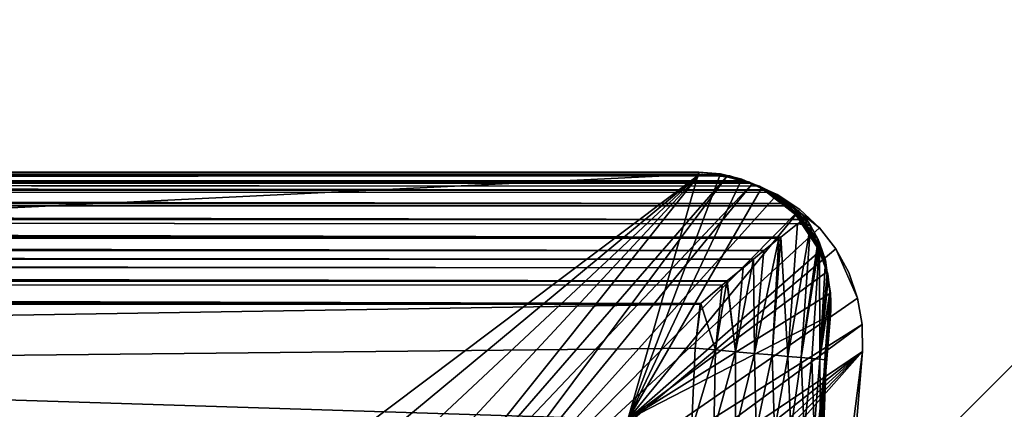
# Model space of a CAD drawing. Extents: x -65 to 65, y -245 to 65.
# Drawn here: x 20 to 26, y 26 to 28 of the extents above; entities that cross this region are included whole.
import ezdxf

# ---------------------------------------------------------------- set-up
doc = ezdxf.new("R2010")
doc.units = 0
for name, color, linetype in [('L3', 7, 'CONTINUOUS'), ('L5', 7, 'CONTINUOUS'), ('L6', 7, 'CONTINUOUS')]:
    doc.layers.add(name, color=color, linetype=linetype)

msp = doc.modelspace()

# ---------------------------------------------------------------- linework, layer by layer
at = {"layer": 'L3', "color": 254}
for points in [[(-24.20549, 26.94684, 809.4718), (24.20549, 26.94684, 809.4718), (24.11868, 26.9774, 809.3888)], [(-24.20549, 26.94684, 809.4718), (24.11868, 26.9774, 809.3888), (-24.11868, 26.9774, 809.3888)], [(-24.11868, 26.9774, 809.3888), (24.11868, 26.9774, 809.3888), (24.06822, 26.98344, 809.3383)], [(-24.11868, 26.9774, 809.3888), (24.06822, 26.98344, 809.3383), (-24.06822, 26.98344, 809.3383)], [(-24.06822, 26.98344, 809.3383), (24.06822, 26.98344, 809.3383), (-24.06097, 26.98431, 809.3311)], [(-24.06097, 26.98431, 809.3311), (24.06822, 26.98344, 809.3383), (-23.92987, 27, 809.2)], [(-23.5, 25.5, 670), (-23.92987, 27, 670), (23.5, 25.5, 670)], [(23.5, 25.5, 670), (-23.92987, 27, 670), (23.92987, 27, 670)], [(23.92987, 27, 670), (-23.92987, 27, 670), (23.92987, 27, 809.2)], [(23.92987, 27, 809.2), (-23.92987, 27, 670), (-23.92987, 27, 809.2)], [(-23.92987, 27, 809.2), (24.06822, 26.98344, 809.3383), (24.06097, 26.98431, 809.3311)], [(-23.92987, 27, 809.2), (24.06097, 26.98431, 809.3311), (23.92987, 27, 809.2)], [(23.5, 25.5, 670), (23.92987, 27, 670), (24.06158, 26.98908, 670)], [(24.1897, 26.95663, 670), (23.5, 25.5, 670), (24.06158, 26.98908, 670)], [(24.06097, 26.98431, 809.3311), (24.06158, 26.98908, 670), (23.92987, 27, 670)], [(24.06097, 26.98431, 809.3311), (23.92987, 27, 670), (23.92987, 27, 809.2)], [(24.1897, 26.95663, 670), (24.06158, 26.98908, 670), (24.06097, 26.98431, 809.3311)], [(24.06097, 26.98431, 809.3311), (24.06822, 26.98344, 809.3383), (24.1897, 26.95663, 670)], [(24.06822, 26.98344, 809.3383), (24.11868, 26.9774, 809.3888), (24.18897, 26.95441, 809.3888)], [(24.1897, 26.95663, 670), (24.06822, 26.98344, 809.3383), (24.18897, 26.95441, 809.3888)], [(24.20549, 26.94684, 809.4718), (24.18897, 26.95441, 809.3888), (24.11868, 26.9774, 809.3888)], [(-24.34195, 26.89206, 809.5996), (24.34195, 26.89206, 809.5996), (-24.29806, 26.91427, 809.5603)], [(24.34195, 26.89206, 809.5996), (-24.24907, 26.93151, 809.5134), (-24.29806, 26.91427, 809.5603)], [(24.34195, 26.89206, 809.5996), (-24.23392, 26.93684, 809.499), (-24.24907, 26.93151, 809.5134)], [(24.29806, 26.91427, 809.5603), (-24.20549, 26.94684, 809.4718), (-24.23392, 26.93684, 809.499)], [(24.29806, 26.91427, 809.5603), (-24.23392, 26.93684, 809.499), (24.34195, 26.89206, 809.5996)], [(-24.20549, 26.94684, 809.4718), (24.24907, 26.93151, 809.5134), (24.23392, 26.93684, 809.499)], [(24.24907, 26.93151, 809.5134), (-24.20549, 26.94684, 809.4718), (24.29806, 26.91427, 809.5603)], [(24.23392, 26.93684, 809.499), (24.20549, 26.94684, 809.4718), (-24.20549, 26.94684, 809.4718)], [(24.31072, 26.90352, 670), (23.5, 25.5, 670), (24.1897, 26.95663, 670)], [(24.1897, 26.95663, 670), (24.18897, 26.95441, 809.3888), (24.31072, 26.90352, 670)], [(24.20549, 26.94684, 809.4718), (24.23692, 26.93873, 809.3888), (24.18897, 26.95441, 809.3888)], [(24.18897, 26.95441, 809.3888), (24.23692, 26.93873, 809.3888), (24.31072, 26.90352, 670)], [(24.23392, 26.93684, 809.499), (24.23692, 26.93873, 809.3888), (24.20549, 26.94684, 809.4718)], [(24.23692, 26.93873, 809.3888), (24.23392, 26.93684, 809.499), (24.24907, 26.93151, 809.5134)], [(24.24907, 26.93151, 809.5134), (24.30958, 26.9013, 809.3888), (24.23692, 26.93873, 809.3888)], [(24.31072, 26.90352, 670), (24.23692, 26.93873, 809.3888), (24.30958, 26.9013, 809.3888)], [(24.29806, 26.91427, 809.5603), (24.34743, 26.88478, 809.5086), (24.24907, 26.93151, 809.5134)], [(24.24907, 26.93151, 809.5134), (24.34743, 26.88478, 809.5086), (24.30958, 26.9013, 809.3888)], [(24.29806, 26.91427, 809.5603), (24.34195, 26.89206, 809.5996), (24.34743, 26.88478, 809.5086)], [(-24.46943, 26.8098, 809.7118), (24.46943, 26.8098, 809.7118), (-24.37201, 26.87686, 809.6265)], [(-24.37201, 26.87686, 809.6265), (24.46943, 26.8098, 809.7118), (-24.34854, 26.88873, 809.6055)], [(-24.34854, 26.88873, 809.6055), (24.37201, 26.87686, 809.6265), (-24.34195, 26.89206, 809.5996)], [(-24.34854, 26.88873, 809.6055), (24.46943, 26.8098, 809.7118), (24.37201, 26.87686, 809.6265)], [(24.37201, 26.87686, 809.6265), (24.34854, 26.88873, 809.6055), (-24.34195, 26.89206, 809.5996)], [(-24.34195, 26.89206, 809.5996), (24.34854, 26.88873, 809.6055), (24.34195, 26.89206, 809.5996)], [(24.31072, 26.90352, 670), (24.51857, 26.74169, 670), (23.5, 25.5, 670)], [(24.31072, 26.90352, 670), (24.30958, 26.9013, 809.3888), (24.42135, 26.83122, 670)], [(24.34743, 26.88478, 809.5086), (24.353, 26.87894, 809.3888), (24.30958, 26.9013, 809.3888)], [(24.30958, 26.9013, 809.3888), (24.353, 26.87894, 809.3888), (24.42135, 26.83122, 670)], [(24.42135, 26.83122, 670), (24.51857, 26.74169, 670), (24.31072, 26.90352, 670)], [(24.34743, 26.88478, 809.5086), (24.34195, 26.89206, 809.5996), (24.34854, 26.88873, 809.6055)], [(24.34743, 26.88478, 809.5086), (24.34854, 26.88873, 809.6055), (24.37201, 26.87686, 809.6265)], [(24.37201, 26.87686, 809.6265), (24.45059, 26.8105, 809.5018), (24.34743, 26.88478, 809.5086)], [(24.45059, 26.8105, 809.5018), (24.41989, 26.82924, 809.3888), (24.34743, 26.88478, 809.5086)], [(24.34743, 26.88478, 809.5086), (24.41989, 26.82924, 809.3888), (24.353, 26.87894, 809.3888)], [(24.42135, 26.83122, 670), (24.353, 26.87894, 809.3888), (24.41989, 26.82924, 809.3888)], [(24.46943, 26.8098, 809.7118), (24.4507, 26.81979, 809.616), (24.37201, 26.87686, 809.6265)], [(24.4507, 26.81979, 809.616), (24.45059, 26.8105, 809.5018), (24.37201, 26.87686, 809.6265)], [(-24.52048, 26.77466, 809.7566), (24.56372, 26.71407, 809.8126), (-24.49063, 26.79521, 809.7304)], [(-24.49063, 26.79521, 809.7304), (24.49063, 26.79521, 809.7304), (-24.46943, 26.8098, 809.7118)], [(-24.49063, 26.79521, 809.7304), (24.56372, 26.71407, 809.8126), (24.49063, 26.79521, 809.7304)], [(-24.46943, 26.8098, 809.7118), (24.49063, 26.79521, 809.7304), (24.46943, 26.8098, 809.7118)], [(24.42135, 26.83122, 670), (24.41989, 26.82924, 809.3888), (24.51857, 26.74169, 670)], [(24.45059, 26.8105, 809.5018), (24.45781, 26.80106, 809.3888), (24.41989, 26.82924, 809.3888)], [(24.41989, 26.82924, 809.3888), (24.45781, 26.80106, 809.3888), (24.51857, 26.74169, 670)], [(24.47545, 26.79596, 809.6128), (24.45059, 26.8105, 809.5018), (24.4507, 26.81979, 809.616)], [(24.5407, 26.72076, 809.4958), (24.51683, 26.74, 809.3888), (24.45059, 26.8105, 809.5018)], [(24.45059, 26.8105, 809.5018), (24.51683, 26.74, 809.3888), (24.45781, 26.80106, 809.3888)], [(24.47545, 26.79596, 809.6128), (24.5407, 26.72076, 809.4958), (24.45059, 26.8105, 809.5018)], [(24.46943, 26.8098, 809.7118), (24.47545, 26.79596, 809.6128), (24.4507, 26.81979, 809.616)], [(24.51857, 26.74169, 670), (24.45781, 26.80106, 809.3888), (24.51683, 26.74, 809.3888)], [(24.49063, 26.79521, 809.7304), (24.47545, 26.79596, 809.6128), (24.46943, 26.8098, 809.7118)], [(24.52048, 26.77466, 809.7566), (24.53965, 26.73415, 809.6043), (24.47545, 26.79596, 809.6128)], [(24.52048, 26.77466, 809.7566), (24.47545, 26.79596, 809.6128), (24.49063, 26.79521, 809.7304)], [(24.53965, 26.73415, 809.6043), (24.5407, 26.72076, 809.4958), (24.47545, 26.79596, 809.6128)], [(24.56372, 26.71407, 809.8126), (24.52048, 26.77466, 809.7566), (24.49063, 26.79521, 809.7304)], [(-24.52048, 26.77466, 809.7566), (-24.56328, 26.71361, 809.812), (24.56372, 26.71407, 809.8126)], [(24.66259, 26.52112, 670), (23.5, 25.5, 670), (24.51857, 26.74169, 670)], [(24.51857, 26.74169, 670), (24.51683, 26.74, 809.3888), (24.59972, 26.63737, 670)], [(24.5407, 26.72076, 809.4958), (24.54856, 26.70716, 809.3888), (24.51683, 26.74, 809.3888)], [(24.51683, 26.74, 809.3888), (24.54856, 26.70716, 809.3888), (24.59972, 26.63737, 670)], [(24.66259, 26.52112, 670), (24.51857, 26.74169, 670), (24.59972, 26.63737, 670)], [(24.57579, 26.72338, 809.805), (24.52048, 26.77466, 809.7566), (24.56372, 26.71407, 809.8126)], [(24.57579, 26.72338, 809.805), (24.53965, 26.73415, 809.6043), (24.52048, 26.77466, 809.7566)], [(24.59324, 26.69931, 809.7843), (24.56735, 26.69767, 809.6006), (24.53965, 26.73415, 809.6043)], [(24.59324, 26.69931, 809.7843), (24.53965, 26.73415, 809.6043), (24.57579, 26.72338, 809.805)], [(24.53965, 26.73415, 809.6043), (24.56735, 26.69767, 809.6006), (24.5407, 26.72076, 809.4958)], [(24.52925, 26.68749, 809.8343), (24.56372, 26.71407, 809.8126), (-24.56328, 26.71361, 809.812)], [(-24.52706, 26.68532, 809.8321), (24.42606, 26.60568, 809.883), (-24.56328, 26.71361, 809.812)], [(-24.56328, 26.71361, 809.812), (24.42606, 26.60568, 809.883), (24.52884, 26.68716, 809.8345)], [(-24.56328, 26.71361, 809.812), (24.52884, 26.68716, 809.8345), (24.52925, 26.68749, 809.8343)], [(-24.52706, 26.68532, 809.8321), (24.41535, 26.59719, 809.8881), (24.42606, 26.60568, 809.883)], [(-24.52706, 26.68532, 809.8321), (-24.41777, 26.59998, 809.8928), (24.41535, 26.59719, 809.8881)], [(24.46854, 25.88358, 809.7684), (24.52884, 26.68716, 809.8345), (24.42606, 26.60568, 809.883)], [(24.6056, 26.67742, 809.7653), (24.52884, 26.68716, 809.8345), (24.46854, 25.88358, 809.7684)], [(24.54975, 25.87633, 809.6739), (24.6056, 26.67742, 809.7653), (24.46854, 25.88358, 809.7684)], [(24.6056, 26.67742, 809.7653), (24.5934, 26.69901, 809.7841), (24.52884, 26.68716, 809.8345)], [(24.5934, 26.69901, 809.7841), (24.52925, 26.68749, 809.8343), (24.52884, 26.68716, 809.8345)], [(24.5934, 26.69901, 809.7841), (24.56372, 26.71407, 809.8126), (24.52925, 26.68749, 809.8343)], [(24.59776, 26.63601, 809.3888), (24.54856, 26.70716, 809.3888), (24.5407, 26.72076, 809.4958)], [(24.5407, 26.72076, 809.4958), (24.56735, 26.69767, 809.6006), (24.61546, 26.61783, 809.4909)], [(24.5407, 26.72076, 809.4958), (24.61546, 26.61783, 809.4909), (24.59776, 26.63601, 809.3888)], [(24.59972, 26.63737, 670), (24.54856, 26.70716, 809.3888), (24.59776, 26.63601, 809.3888)], [(24.54975, 25.87633, 809.6739), (24.65387, 26.59198, 809.6911), (24.6056, 26.67742, 809.7653)], [(24.59324, 26.69931, 809.7843), (24.57579, 26.72338, 809.805), (24.56372, 26.71407, 809.8126)], [(24.59324, 26.69931, 809.7843), (24.56372, 26.71407, 809.8126), (24.5934, 26.69901, 809.7841)], [(24.5934, 26.69901, 809.7841), (24.56735, 26.69767, 809.6006), (24.59324, 26.69931, 809.7843)], [(24.56735, 26.69767, 809.6006), (24.5934, 26.69901, 809.7841), (24.6056, 26.67742, 809.7653)], [(24.56735, 26.69767, 809.6006), (24.6056, 26.67742, 809.7653), (24.6144, 26.63568, 809.5944)], [(24.6144, 26.63568, 809.5944), (24.61546, 26.61783, 809.4909), (24.56735, 26.69767, 809.6006)], [(24.6144, 26.63568, 809.5944), (24.6056, 26.67742, 809.7653), (24.65387, 26.59198, 809.6911)], [(24.59972, 26.63737, 670), (24.59776, 26.63601, 809.3888), (24.66259, 26.52112, 670)], [(24.59776, 26.63601, 809.3888), (24.61546, 26.61783, 809.4909), (24.62283, 26.59976, 809.3888)], [(24.59776, 26.63601, 809.3888), (24.62283, 26.59976, 809.3888), (24.66259, 26.52112, 670)], [(24.6144, 26.63568, 809.5944), (24.65387, 26.59198, 809.6911), (24.6416, 26.58525, 809.5908)], [(24.6416, 26.58525, 809.5908), (24.61546, 26.61783, 809.4909), (24.6144, 26.63568, 809.5944)], [(24.62283, 26.59976, 809.3888), (24.61546, 26.61783, 809.4909), (24.66047, 26.52011, 809.3888)], [(24.66047, 26.52011, 809.3888), (24.61546, 26.61783, 809.4909), (24.67297, 26.50431, 809.487)], [(24.6416, 26.58525, 809.5908), (24.67297, 26.50431, 809.487), (24.61546, 26.61783, 809.4909)], [(24.41535, 26.59719, 809.8881), (-24.41777, 26.59998, 809.8928), (-24.41734, 26.59964, 809.893)], [(24.41535, 26.59719, 809.8881), (-24.41734, 26.59964, 809.893), (24.32468, 26.52531, 809.9309)], [(24.32468, 26.52531, 809.9309), (-24.41734, 26.59964, 809.893), (-24.31673, 26.51788, 809.9278)], [(24.37369, 25.89205, 809.849), (24.41535, 26.59719, 809.8881), (24.26751, 25.90154, 809.9138)], [(24.26751, 25.90154, 809.9138), (24.41535, 26.59719, 809.8881), (24.32468, 26.52531, 809.9309)], [(24.46854, 25.88358, 809.7684), (24.42606, 26.60568, 809.883), (24.37369, 25.89205, 809.849)], [(24.37369, 25.89205, 809.849), (24.42606, 26.60568, 809.883), (24.41535, 26.59719, 809.8881)], [(24.65586, 26.58617, 809.6861), (24.65387, 26.59198, 809.6911), (24.54975, 25.87633, 809.6739)], [(24.66063, 26.57232, 809.6743), (24.65586, 26.58617, 809.6861), (24.54975, 25.87633, 809.6739)], [(24.61534, 25.87047, 809.5679), (24.66063, 26.57232, 809.6743), (24.54975, 25.87633, 809.6739)], [(24.66371, 25.86615, 809.453), (24.66063, 26.57232, 809.6743), (24.61534, 25.87047, 809.5679)], [(24.66259, 26.52112, 670), (24.62283, 26.59976, 809.3888), (24.66047, 26.52011, 809.3888)], [(24.6416, 26.58525, 809.5908), (24.65387, 26.59198, 809.6911), (24.65586, 26.58617, 809.6861)], [(24.6416, 26.58525, 809.5908), (24.65586, 26.58617, 809.6861), (24.66063, 26.57232, 809.6743)], [(24.66063, 26.57232, 809.6743), (24.67317, 26.52674, 809.5866), (24.6416, 26.58525, 809.5908)], [(24.67317, 26.52674, 809.5866), (24.67297, 26.50431, 809.487), (24.6416, 26.58525, 809.5908)], [(24.6973, 26.46573, 809.5834), (24.67317, 26.52674, 809.5866), (24.66063, 26.57232, 809.6743)], [(24.66371, 25.86615, 809.453), (24.6973, 26.46573, 809.5834), (24.66063, 26.57232, 809.6743)], [(24.32468, 26.52531, 809.9309), (-24.31673, 26.51788, 809.9278), (24.2605, 26.47217, 809.9472)], [(24.2605, 26.47217, 809.9472), (-24.31673, 26.51788, 809.9278), (-24.26002, 26.47181, 809.9474)], [(24.70546, 26.3961, 670), (23.5, 25.5, 670), (24.66259, 26.52112, 670)], [(24.26751, 25.90154, 809.9138), (24.32468, 26.52531, 809.9309), (24.2605, 26.47217, 809.9472)], [(24.66259, 26.52112, 670), (24.66047, 26.52011, 809.3888), (24.70546, 26.3961, 670)], [(24.67297, 26.50431, 809.487), (24.67863, 26.48171, 809.3888), (24.66047, 26.52011, 809.3888)], [(24.66047, 26.52011, 809.3888), (24.67863, 26.48171, 809.3888), (24.70546, 26.3961, 670)], [(24.67317, 26.52674, 809.5866), (24.70774, 26.38945, 809.5197), (24.67297, 26.50431, 809.487)], [(24.67297, 26.50431, 809.487), (24.70774, 26.38945, 809.5197), (24.7118, 26.38309, 809.4845)], [(24.7118, 26.38309, 809.4845), (24.70325, 26.39547, 809.3888), (24.67297, 26.50431, 809.487)], [(24.67297, 26.50431, 809.487), (24.70325, 26.39547, 809.3888), (24.67863, 26.48171, 809.3888)], [(24.6973, 26.46573, 809.5834), (24.70774, 26.38945, 809.5197), (24.67317, 26.52674, 809.5866)], [(24.2605, 26.47217, 809.9472), (-24.26002, 26.47181, 809.9474), (24.19803, 26.42044, 809.963)], [(24.19803, 26.42044, 809.963), (-24.26002, 26.47181, 809.9474), (-24.1995, 26.42263, 809.9683)], [(24.26751, 25.90154, 809.9138), (24.2605, 26.47217, 809.9472), (24.15257, 25.91181, 809.9613)], [(24.15257, 25.91181, 809.9613), (24.2605, 26.47217, 809.9472), (24.19803, 26.42044, 809.963)], [(24.70774, 26.38945, 809.5197), (24.6973, 26.46573, 809.5834), (24.66371, 25.86615, 809.453)], [(24.70546, 26.3961, 670), (24.67863, 26.48171, 809.3888), (24.70325, 26.39547, 809.3888)], [(24.19803, 26.42044, 809.963), (-24.1995, 26.42263, 809.9683), (24.102, 26.34092, 809.9875)], [(24.102, 26.34092, 809.9875), (-24.1995, 26.42263, 809.9683), (24.09964, 26.3389, 809.9877)], [(-24.1455, 26.37685, 809.9759), (24.09964, 26.3389, 809.9877), (-24.1995, 26.42263, 809.9683)], [(-24.09969, 26.33799, 809.9822), (24.09964, 26.3389, 809.9877), (-24.1455, 26.37685, 809.9759)], [(24.72716, 26.26573, 670), (23.5, 25.5, 670), (24.70546, 26.3961, 670)], [(24.15257, 25.91181, 809.9613), (24.19803, 26.42044, 809.963), (24.102, 26.34092, 809.9875)], [(24.66371, 25.86615, 809.453), (24.71313, 26.35007, 809.4869), (24.70774, 26.38945, 809.5197)], [(24.70546, 26.3961, 670), (24.70325, 26.39547, 809.3888), (24.72716, 26.26573, 670)], [(24.7118, 26.38309, 809.4845), (24.71448, 26.35615, 809.3888), (24.70325, 26.39547, 809.3888)], [(24.72716, 26.26573, 670), (24.70325, 26.39547, 809.3888), (24.71448, 26.35615, 809.3888)], [(24.7118, 26.38309, 809.4845), (24.70774, 26.38945, 809.5197), (24.71313, 26.35007, 809.4869)], [(24.7118, 26.38309, 809.4845), (24.71313, 26.35007, 809.4869), (24.72339, 26.27512, 809.4243)], [(24.72339, 26.27512, 809.4243), (24.71448, 26.35615, 809.3888), (24.7118, 26.38309, 809.4845)], [(-24.09969, 26.33799, 809.9822), (24.07184, 26.31502, 809.9899), (24.09964, 26.3389, 809.9877)], [(23.94223, 26.20373, 810), (-24.09969, 26.33799, 809.9822), (23.93794, 26.2, 810)], [(23.93794, 26.2, 810), (-24.09969, 26.33799, 809.9822), (-24.0713, 26.31391, 809.9862)], [(23.94223, 26.20373, 810), (24.07184, 26.31502, 809.9899), (-24.09969, 26.33799, 809.9822)], [(-24.0713, 26.31391, 809.9862), (-23.97597, 26.23304, 809.9993), (23.93794, 26.2, 810)], [(23.94223, 26.20373, 810), (24.03168, 25.92261, 809.9903), (24.07184, 26.31502, 809.9899)], [(24.07184, 26.31502, 809.9899), (24.03168, 25.92261, 809.9903), (24.09964, 26.3389, 809.9877)], [(24.09964, 26.3389, 809.9877), (24.03168, 25.92261, 809.9903), (24.15257, 25.91181, 809.9613)], [(24.09964, 26.3389, 809.9877), (24.15257, 25.91181, 809.9613), (24.102, 26.34092, 809.9875)], [(24.66371, 25.86615, 809.453), (24.72339, 26.27512, 809.4243), (24.71313, 26.35007, 809.4869)], [(24.72339, 26.27512, 809.4243), (24.72528, 26.2655, 809.3888), (24.71448, 26.35615, 809.3888)], [(24.72716, 26.26573, 670), (24.71448, 26.35615, 809.3888), (24.72528, 26.2655, 809.3888)], [(24.7271, 26.13356, 670), (23.5, 25.5, 670), (24.72716, 26.26573, 670)], [(24.6937, 25.86347, 809.3319), (24.72339, 26.27512, 809.4243), (24.66371, 25.86615, 809.453)], [(24.6937, 25.86347, 809.3319), (24.7292, 26.23262, 809.3888), (24.72339, 26.27512, 809.4243)], [(24.7292, 26.23262, 809.3888), (24.72528, 26.2655, 809.3888), (24.72339, 26.27512, 809.4243)], [(24.72901, 26.16301, 809.3368), (24.72716, 26.26573, 670), (24.72528, 26.2655, 809.3888)], [(24.72528, 26.2655, 809.3888), (24.7292, 26.23262, 809.3888), (24.72901, 26.16301, 809.3368)], [(24.72901, 26.16301, 809.3368), (24.7271, 26.13356, 670), (24.72716, 26.26573, 670)], [(23.93794, 26.2, 810), (-23.97597, 26.23304, 809.9993), (-23.94223, 26.20373, 810)], [(23.93794, 26.2, 810), (-23.94223, 26.20373, 810), (-23.93794, 26.2, 810)], [(-23.8854, 25.43382, 810), (23.93794, 26.2, 810), (-23.93794, 26.2, 810)], [(23.90777, 25.93367, 810), (23.93794, 26.2, 810), (-23.8854, 25.43382, 810)], [(23.93794, 26.2, 810), (23.90777, 25.93367, 810), (23.94223, 26.20373, 810)], [(23.94223, 26.20373, 810), (23.90777, 25.93367, 810), (24.03168, 25.92261, 809.9903)], [(24.70452, 25.8626, 809.2117), (24.7292, 26.23262, 809.3888), (24.6937, 25.86347, 809.3319)], [(24.70452, 25.8626, 809.2117), (24.72901, 26.16301, 809.3368), (24.7292, 26.23262, 809.3888)], [(20.36044, -26.26644, 670), (19, -25.5, 670), (24.7271, 26.13356, 670)], [(24.7271, 26.13356, 670), (19, -25.5, 670), (23.5, 25.5, 670)], [(20.3061, -26.91845, 775.9533), (24.7271, 26.13356, 809.3218), (20.30461, -26.9363, 775.9745)], [(20.30461, -26.9363, 775.9745), (24.7271, 26.13356, 809.3218), (24.70452, 25.8626, 809.2117)], [(20.3061, -26.91845, 775.9533), (20.32935, -26.63947, 775.5535), (24.7271, 26.13356, 809.3218)], [(24.7271, 26.13356, 809.3218), (20.32935, -26.63947, 775.5535), (20.34645, -26.43424, 775.1119)], [(24.7271, 26.13356, 809.3218), (20.34645, -26.43424, 775.1119), (20.35692, -26.30869, 774.6418)], [(20.36044, -26.26644, 774.1572), (24.7271, 26.13356, 809.3218), (20.35692, -26.30869, 774.6418)], [(20.36044, -26.26644, 670), (24.7271, 26.13356, 670), (20.36044, -26.26644, 774.1572)], [(20.36044, -26.26644, 774.1572), (24.7271, 26.13356, 670), (24.7271, 26.13356, 809.3218)], [(24.7271, 26.13356, 809.3218), (24.72901, 26.16301, 809.3368), (24.70452, 25.8626, 809.2117)], [(24.7271, 26.13356, 809.3218), (24.7271, 26.13356, 670), (24.72901, 26.16301, 809.3368)], [(-23.8854, 25.43382, 810), (23.8854, 25.43382, 810), (23.90777, 25.93367, 810)], [(23.90777, 25.93367, 810), (23.8854, 25.43382, 810), (24.03168, 25.92261, 809.9903)], [(24.03168, 25.92261, 809.9903), (23.8854, 25.43382, 810), (24.02093, 25.43382, 809.9884)], [(24.03168, 25.92261, 809.9903), (24.02093, 25.43382, 809.9884), (24.15257, 25.91181, 809.9613)], [(24.15257, 25.91181, 809.9613), (24.02093, 25.43382, 809.9884), (24.15255, 25.43382, 809.954)], [(24.15257, 25.91181, 809.9613), (24.15255, 25.43382, 809.954), (24.26751, 25.90154, 809.9138)], [(24.26751, 25.90154, 809.9138), (24.15255, 25.43382, 809.954), (24.27644, 25.43382, 809.8979)], [(24.26751, 25.90154, 809.9138), (24.27644, 25.43382, 809.8979), (24.37369, 25.89205, 809.849)], [(24.37369, 25.89205, 809.849), (24.27644, 25.43382, 809.8979), (24.38902, 25.43382, 809.8215)], [(24.37369, 25.89205, 809.849), (24.38902, 25.43382, 809.8215), (24.46854, 25.88358, 809.7684)], [(24.70211, 25.83368, 809.2), (20.30545, -27.04258, 776.0543), (20.3028, -26.98739, 776.0161)], [(24.70211, 25.83368, 809.2), (20.3028, -26.98739, 776.0161), (20.30461, -26.9363, 775.9745)], [(20.30461, -26.9363, 775.9745), (24.70452, 25.8626, 809.2117), (24.70211, 25.83368, 809.2)], [(24.67848, 25.43382, 809.095), (20.30545, -27.04258, 776.0543), (24.70211, 25.83368, 809.2)], [(24.46854, 25.88358, 809.7684), (24.38902, 25.43382, 809.8215), (24.48705, 25.43382, 809.7273)], [(24.46854, 25.88358, 809.7684), (24.48705, 25.43382, 809.7273), (24.54975, 25.87633, 809.6739)], [(24.54975, 25.87633, 809.6739), (24.48705, 25.43382, 809.7273), (24.56768, 25.43382, 809.6177)], [(24.54975, 25.87633, 809.6739), (24.56768, 25.43382, 809.6177), (24.61534, 25.87047, 809.5679)], [(24.61534, 25.87047, 809.5679), (24.56768, 25.43382, 809.6177), (24.62859, 25.43382, 809.4961)], [(24.61534, 25.87047, 809.5679), (24.62859, 25.43382, 809.4961), (24.66371, 25.86615, 809.453)], [(24.66371, 25.86615, 809.453), (24.62859, 25.43382, 809.4961), (24.66801, 25.43382, 809.3659)], [(24.66371, 25.86615, 809.453), (24.66801, 25.43382, 809.3659), (24.6937, 25.86347, 809.3319)], [(24.6937, 25.86347, 809.3319), (24.66801, 25.43382, 809.3659), (24.6848, 25.43382, 809.2309)], [(24.70211, 25.83368, 809.2), (24.6848, 25.43382, 809.2309), (24.67848, 25.43382, 809.095)], [(24.6937, 25.86347, 809.3319), (24.6848, 25.43382, 809.2309), (24.70211, 25.83368, 809.2)], [(24.70211, 25.83368, 809.2), (24.70452, 25.8626, 809.2117), (24.6937, 25.86347, 809.3319)]]:
    msp.add_3dface(points, dxfattribs=at)
at = {"layer": 'L5', "color": 254}
for points in [[(-23.93575, 26.98743, 668.5), (-21.01578, 24.78945, 668.5), (23.93575, 26.98743, 668.5)], [(23.93575, 26.98743, 12.3), (21.01578, 24.78945, 12.3), (-23.93575, 26.98743, 12.3)], [(21.01578, 24.78945, 12.3), (-21.01578, 24.78945, 12.3), (-23.93575, 26.98743, 12.3)], [(-23.93575, 26.98743, 668.5), (23.93575, 26.98743, 668.5), (-23.93575, 26.98743, 12.3)], [(-23.93575, 26.98743, 12.3), (23.93575, 26.98743, 668.5), (23.93575, 26.98743, 12.3)], [(23.93575, 26.98743, 668.5), (-21.01578, 24.78945, 668.5), (21.01578, 24.78945, 668.5)], [(23.93575, 26.98743, 668.5), (21.01578, 24.78945, 668.5), (21.25982, 24.76685, 668.5)], [(23.93575, 26.98743, 12.3), (21.25982, 24.76685, 12.3), (21.01578, 24.78945, 12.3)], [(21.25982, 24.76685, 668.5), (21.49692, 24.70483, 668.5), (23.93575, 26.98743, 668.5)], [(21.49692, 24.70483, 12.3), (21.25982, 24.76685, 12.3), (23.93575, 26.98743, 12.3)], [(21.49692, 24.70483, 668.5), (21.72076, 24.60502, 668.5), (23.93575, 26.98743, 668.5)], [(23.93575, 26.98743, 12.3), (21.72076, 24.60502, 12.3), (21.49692, 24.70483, 12.3)], [(23.93575, 26.98743, 668.5), (21.72076, 24.60502, 668.5), (21.92535, 24.47009, 668.5)], [(21.92535, 24.47009, 12.3), (21.72076, 24.60502, 12.3), (23.93575, 26.98743, 12.3)], [(23.93575, 26.98743, 668.5), (21.92535, 24.47009, 668.5), (24.09819, 26.97217, 668.5)], [(24.09819, 26.97217, 12.3), (21.92535, 24.47009, 12.3), (23.93575, 26.98743, 12.3)], [(24.09819, 26.97217, 668.5), (21.92535, 24.47009, 668.5), (22.10525, 24.30364, 668.5)], [(24.25598, 26.93071, 12.3), (21.92535, 24.47009, 12.3), (24.09819, 26.97217, 12.3)], [(24.09819, 26.97217, 668.5), (22.10525, 24.30364, 668.5), (24.25598, 26.93071, 668.5)], [(24.09819, 26.97217, 668.5), (24.09819, 26.97217, 12.3), (23.93575, 26.98743, 12.3)], [(24.09819, 26.97217, 668.5), (23.93575, 26.98743, 12.3), (23.93575, 26.98743, 668.5)], [(24.25598, 26.93071, 668.5), (24.25598, 26.93071, 12.3), (24.09819, 26.97217, 12.3)], [(24.25598, 26.93071, 668.5), (24.09819, 26.97217, 12.3), (24.09819, 26.97217, 668.5)], [(24.25598, 26.93071, 12.3), (22.10525, 24.30364, 12.3), (21.92535, 24.47009, 12.3)], [(24.25598, 26.93071, 668.5), (22.10525, 24.30364, 668.5), (24.40493, 26.86414, 668.5)], [(24.40493, 26.86414, 12.3), (22.10525, 24.30364, 12.3), (24.25598, 26.93071, 12.3)], [(24.40493, 26.86414, 668.5), (24.40493, 26.86414, 12.3), (24.25598, 26.93071, 12.3)], [(24.40493, 26.86414, 668.5), (24.25598, 26.93071, 12.3), (24.25598, 26.93071, 668.5)], [(22.10525, 24.30364, 668.5), (24.54107, 26.77424, 668.5), (24.40493, 26.86414, 668.5)], [(24.66078, 26.66339, 12.3), (22.10525, 24.30364, 12.3), (24.40493, 26.86414, 12.3)], [(24.54107, 26.77424, 668.5), (24.54107, 26.77424, 12.3), (24.40493, 26.86414, 12.3)], [(24.54107, 26.77424, 668.5), (24.40493, 26.86414, 12.3), (24.40493, 26.86414, 668.5)], [(24.66078, 26.66339, 12.3), (24.40493, 26.86414, 12.3), (24.54107, 26.77424, 12.3)], [(22.10525, 24.30364, 668.5), (24.66078, 26.66339, 668.5), (24.54107, 26.77424, 668.5)], [(24.66078, 26.66339, 668.5), (24.66078, 26.66339, 12.3), (24.54107, 26.77424, 12.3)], [(24.66078, 26.66339, 668.5), (24.54107, 26.77424, 12.3), (24.54107, 26.77424, 668.5)], [(24.76088, 26.53456, 668.5), (24.66078, 26.66339, 668.5), (22.10525, 24.30364, 668.5)], [(24.76088, 26.53456, 12.3), (22.10525, 24.30364, 12.3), (24.66078, 26.66339, 12.3)], [(24.76088, 26.53456, 668.5), (24.76088, 26.53456, 12.3), (24.66078, 26.66339, 12.3)], [(24.76088, 26.53456, 668.5), (24.66078, 26.66339, 12.3), (24.66078, 26.66339, 668.5)], [(24.89215, 26.23703, 668.5), (24.76088, 26.53456, 668.5), (22.10525, 24.30364, 668.5)], [(24.89215, 26.23703, 12.3), (22.10525, 24.30364, 12.3), (24.76088, 26.53456, 12.3)], [(24.83869, 26.39117, 668.5), (24.83869, 26.39117, 12.3), (24.76088, 26.53456, 12.3)], [(24.83869, 26.39117, 668.5), (24.76088, 26.53456, 12.3), (24.76088, 26.53456, 668.5)], [(24.83869, 26.39117, 668.5), (24.76088, 26.53456, 668.5), (24.89215, 26.23703, 668.5)], [(24.89215, 26.23703, 12.3), (24.76088, 26.53456, 12.3), (24.83869, 26.39117, 12.3)], [(24.89215, 26.23703, 668.5), (24.89215, 26.23703, 12.3), (24.83869, 26.39117, 12.3)], [(24.89215, 26.23703, 668.5), (24.83869, 26.39117, 12.3), (24.83869, 26.39117, 668.5)], [(24.89215, 26.23703, 668.5), (22.10525, 24.30364, 668.5), (24.91984, 26.07624, 668.5)], [(24.91984, 26.07624, 12.3), (22.10525, 24.30364, 12.3), (24.89215, 26.23703, 12.3)], [(24.91984, 26.07624, 668.5), (24.91984, 26.07624, 12.3), (24.89215, 26.23703, 12.3)], [(24.91984, 26.07624, 668.5), (24.89215, 26.23703, 12.3), (24.89215, 26.23703, 668.5)], [(24.91984, 26.07624, 668.5), (22.10525, 24.30364, 668.5), (22.25563, 24.11013, 668.5)], [(24.91984, 26.07624, 12.3), (22.25563, 24.11013, 12.3), (22.10525, 24.30364, 12.3)], [(24.91984, 26.07624, 668.5), (22.25563, 24.11013, 668.5), (24.92101, 25.9131, 668.5)], [(24.92101, 25.9131, 12.3), (22.25563, 24.11013, 12.3), (24.91984, 26.07624, 12.3)], [(24.92101, 25.9131, 668.5), (24.92101, 25.9131, 12.3), (24.91984, 26.07624, 12.3)], [(24.92101, 25.9131, 668.5), (24.91984, 26.07624, 12.3), (24.91984, 26.07624, 668.5)], [(20.5664, -26.30635, 12.3), (18.60175, -23.46325, 12.3), (24.92101, 25.9131, 12.3)], [(24.92101, 25.9131, 12.3), (18.60175, -23.46325, 12.3), (22.49574, 23.1765, 12.3)], [(24.92101, 25.9131, 668.5), (22.49574, 23.1765, 668.5), (20.5664, -26.30635, 668.5)], [(24.92101, 25.9131, 668.5), (20.5664, -26.30635, 668.5), (24.92101, 25.9131, 12.3)], [(24.92101, 25.9131, 12.3), (20.5664, -26.30635, 668.5), (20.5664, -26.30635, 12.3)], [(24.92101, 25.9131, 668.5), (22.25563, 24.11013, 668.5), (22.3725, 23.89471, 668.5)], [(24.92101, 25.9131, 12.3), (22.3725, 23.89471, 12.3), (22.25563, 24.11013, 12.3)], [(24.92101, 25.9131, 668.5), (22.3725, 23.89471, 668.5), (22.45273, 23.66313, 668.5)], [(22.45273, 23.66313, 12.3), (22.3725, 23.89471, 12.3), (24.92101, 25.9131, 12.3)], [(22.45273, 23.66313, 668.5), (22.49418, 23.42158, 668.5), (24.92101, 25.9131, 668.5)], [(24.92101, 25.9131, 12.3), (22.49418, 23.42158, 12.3), (22.45273, 23.66313, 12.3)], [(24.92101, 25.9131, 668.5), (22.49418, 23.42158, 668.5), (22.49574, 23.1765, 668.5)], [(24.92101, 25.9131, 12.3), (22.49574, 23.1765, 12.3), (22.49418, 23.42158, 12.3)]]:
    msp.add_3dface(points, dxfattribs=at)
at = {"layer": 'L6', "color": 254}
for points in [[(-65, 64.2), (65, 64.2), (-65, -64.2)], [(-65, -64.2), (65, 64.2), (65, -64.2)], [(-64.2, 64.2, 12.3), (-64.2, -64.2, 12.3), (64.2, 64.2, 12.3)], [(64.2, 64.2, 12.3), (-64.2, -64.2, 12.3), (64.2, -64.2, 12.3)]]:
    msp.add_3dface(points, dxfattribs=at)

doc.saveas('drawing.dxf')
